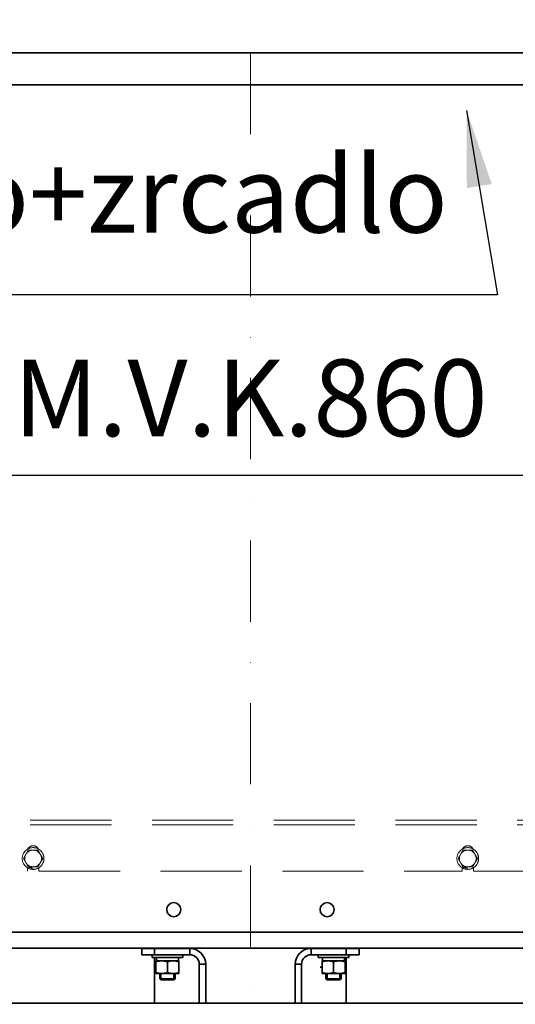
# Model space of a CAD drawing. Units: millimetres. Extents: x 5659 to 381808, y -39418 to 77227.
# Drawn here: x 279786 to 280174, y -29574 to -28804 of the extents above; entities that cross this region are included whole.
import ezdxf

# ---------------------------------------------------------------- set-up
doc = ezdxf.new("R2010")
doc.units = ezdxf.units.MM
doc.header["$LTSCALE"] = 20
doc.header["$PDMODE"] = 1
doc.linetypes.add('ČERCHOVANÁ2', pattern=[12.7, 6.35, -3.175, 0, -3.175])
doc.linetypes.add('ČÁRKOVANÁ2', pattern=[9.525, 6.35, -3.175])
doc.layers.get('Defpoints').update_dxf_attribs({"lineweight": 9})
for name, color, linetype, lineweight in [('KABINA', 5, 'Continuous', 35), ('KOTY', 7, 'Continuous', 9), ('OSY', 1, 'ČERCHOVANÁ2', 9), ('PŘEJEZD', 7, 'ČÁRKOVANÁ2', 9), ('RÁM', 4, 'Continuous', 35)]:
    doc.layers.add(name, color=color, linetype=linetype, lineweight=lineweight)
doc.styles.get("Standard").update_dxf_attribs({"font": 'arial.ttf'})
doc.dimstyles.get("Standard").update_dxf_attribs({"dimscale": 20, "dimtxt": 3, "dimasz": 3, "dimexe": 1, "dimexo": 0, "dimgap": 1.5, "dimtad": 1, "dimdsep": 46, "dimtxsty": 'Standard', "dimcen": 0, "dimdle": 1, "dimclrd": 256, "dimclre": 256, "dimclrt": 256, "dimaunit": 1, "dimadec": 0, "dimazin": 0, "dimtfac": 0.6, "dimtmove": 0, "dimatfit": 0, "dimfxl": 0, "dimtolj": 1, "dimarcsym": 0})

# ---------------------------------------------------------------- blocks, each defined once
blk = doc.blocks.new('*D132')
at = {"layer": 'Defpoints', "color": 0, "ltscale": 0.5, "transparency": 16777216}
for p in [(280392, -28404.59), (279542, -28849.59), (280392, -28849.59)]:
    blk.add_point(p, dxfattribs=at)
at = {"layer": 'KOTY', "lineweight": -2, "ltscale": 0.5, "transparency": 16777216}
for p, q in [((279542, -28849.59), (279542, -28384.59)), ((280392, -28849.59), (280392, -28384.59)), ((279602, -28404.59), (280332, -28404.59))]:
    blk.add_line(p, q, dxfattribs=at)
at = {"layer": 'KOTY', "ltscale": 0.5, "transparency": 16777216}
for points in [[(279602, -28394.59), (279602, -28414.59), (279542, -28404.59)], [(280332, -28394.59), (280332, -28414.59), (280392, -28404.59)]]:
    blk.add_solid(points, dxfattribs=at)
at = {"layer": 'KOTY', "ltscale": 0.5, "transparency": 16777216, "insert": (279967, -28343.54), "char_height": 60, "attachment_point": 5}
blk.add_mtext('\\A1;PODLAHA 850', dxfattribs=at)
blk = doc.blocks.new('*D133')
at = {"layer": 'Defpoints', "color": 0, "ltscale": 0.5, "transparency": 16777216}
for p in [(279567, -28554.59), (279567, -28939.59), (280367, -28962.55)]:
    blk.add_point(p, dxfattribs=at)
at = {"layer": 'KOTY', "lineweight": -2, "ltscale": 0.5, "transparency": 16777216}
for p, q in [((279567, -28939.59), (279567, -28534.59)), ((280367, -28962.55), (280367, -28534.59)), ((280307, -28554.59), (279627, -28554.59))]:
    blk.add_line(p, q, dxfattribs=at)
at = {"layer": 'KOTY', "ltscale": 0.5, "transparency": 16777216}
for points in [[(279627, -28544.59), (279627, -28564.59), (279567, -28554.59)], [(280307, -28544.59), (280307, -28564.59), (280367, -28554.59)]]:
    blk.add_solid(points, dxfattribs=at)
at = {"layer": 'KOTY', "ltscale": 0.5, "transparency": 16777216, "insert": (279967, -28493.95), "char_height": 60, "attachment_point": 5}
blk.add_mtext('\\A1;KABINA 800', dxfattribs=at)
blk = doc.blocks.new('*D155')
at = {"layer": 'Defpoints', "color": 0, "ltscale": 0.5, "transparency": 16777216}
for p in [(279537, -29159.99), (279537, -29669.59), (280397, -29669.59)]:
    blk.add_point(p, dxfattribs=at)
at = {"layer": 'KOTY', "lineweight": -2, "ltscale": 0.5, "transparency": 16777216}
for p, q in [((279537, -29669.59), (279537, -29139.99)), ((280397, -29669.59), (280397, -29139.99)), ((280337, -29159.99), (279597, -29159.99))]:
    blk.add_line(p, q, dxfattribs=at)
at = {"layer": 'KOTY', "ltscale": 0.5, "transparency": 16777216}
for points in [[(279597, -29149.99), (279597, -29169.99), (279537, -29159.99)], [(280337, -29149.99), (280337, -29169.99), (280397, -29159.99)]]:
    blk.add_solid(points, dxfattribs=at)
at = {"layer": 'KOTY', "ltscale": 0.5, "transparency": 16777216, "insert": (279967, -29099.36), "char_height": 60, "attachment_point": 5}
blk.add_mtext('\\A1;M.V.K.860', dxfattribs=at)

msp = doc.modelspace()

# ---------------------------------------------------------------- linework, layer by layer
at = {"layer": 'KABINA'}
for p, q in [((280391.997, -28829.586), (279541.997, -28829.586)), ((280301.997, -28854.586), (279631.997, -28854.586))]:
    msp.add_line(p, q, dxfattribs=at)
at = {"layer": 'OSY', "ltscale": 0.5}
msp.add_line((279966.997, -28829.586), (279966.997, -30154.586), dxfattribs=at)
at = {"layer": 'PŘEJEZD', "ltscale": 0.5}
for p, q in [((279699.497, -29429.586), (280234.497, -29429.586)), ((279699.497, -29433.246), (280234.497, -29433.246)), ((279793.2443, -29453.086), (279789.4915, -29459.586)), ((279789.4915, -29459.586), (279793.2443, -29466.086)), ((279800.7498, -29453.086), (279793.2443, -29453.086)), ((279804.5026, -29459.586), (279800.7498, -29453.086)), ((279800.7498, -29466.086), (279804.5026, -29459.586)), ((280133.2443, -29453.086), (280129.4915, -29459.586)), ((280129.4915, -29459.586), (280133.2443, -29466.086)), ((280140.7498, -29453.086), (280133.2443, -29453.086)), ((280144.5026, -29459.586), (280140.7498, -29453.086)), ((280140.7498, -29466.086), (280144.5026, -29459.586)), ((279792.497, -29469.586), (279792.497, -29466.7888)), ((279793.2443, -29466.086), (279800.7498, -29466.086)), ((279801.497, -29469.586), (279801.497, -29466.7888)), ((280132.497, -29469.586), (280132.497, -29466.7888)), ((280133.2443, -29466.086), (280140.7498, -29466.086)), ((280141.497, -29469.586), (280141.497, -29466.7888)), ((279699.497, -29469.586), (279792.497, -29469.586)), ((279801.497, -29469.586), (280132.497, -29469.586)), ((280141.497, -29469.586), (280234.497, -29469.586))]:
    msp.add_line(p, q, dxfattribs=at)
for centre, radius in [((279796.997, -29459.586), 8.5), ((280136.997, -29459.586), 8.5), ((279796.997, -29459.586), 6.5), ((280136.997, -29459.586), 6.5)]:
    msp.add_circle(centre, radius, dxfattribs=at)
for centre, radius, start, end in [((279796.997, -29454.086), 4.5, 26.5152212, 153.4847788), ((280136.997, -29454.086), 4.5, 26.5152212, 153.4847788), ((279796.997, -29459.586), 7.5056, 240, 270), ((280136.997, -29459.586), 7.5056, 240, 270)]:
    msp.add_arc(centre, radius, start, end, dxfattribs=at)
at = {"layer": 'RÁM', "ltscale": 0.5}
for p, q in [((280230.997, -29517.085), (279702.997, -29517.085)), ((280226.497, -29529.586), (279707.497, -29529.586)), ((279919.494, -29529.836), (279881.997, -29529.836)), ((279881.997, -29534.836), (279881.997, -29529.836)), ((279881.997, -29534.836), (279919.494, -29534.836)), ((279889.997, -29537.086), (279889.997, -29534.836)), ((279891.997, -29529.586), (279891.997, -29529.836)), ((279891.997, -29534.836), (279891.997, -29529.836)), ((279895.997, -29529.586), (279895.997, -29529.836)), ((279896.942, -29529.586), (279896.942, -29529.836)), ((279907.052, -29529.586), (279907.052, -29529.836)), ((279907.997, -29529.586), (279907.997, -29529.836)), ((279913.997, -29537.086), (279913.997, -29534.836)), ((279919.494, -29529.836), (279919.494, -29534.836)), ((280014.5, -29529.836), (280051.997, -29529.836)), ((280014.5, -29529.836), (280014.5, -29534.836)), ((280014.5, -29534.836), (280051.997, -29534.836)), ((280019.997, -29537.086), (280019.997, -29534.836)), ((280025.997, -29529.586), (280025.997, -29529.836)), ((280026.942, -29529.586), (280026.942, -29529.836)), ((280037.052, -29529.586), (280037.052, -29529.836)), ((280037.997, -29529.586), (280037.997, -29529.836)), ((280041.997, -29529.836), (280041.997, -29529.586)), ((280041.997, -29534.836), (280041.997, -29529.836)), ((280043.997, -29537.086), (280043.997, -29534.836)), ((280051.997, -29534.836), (280051.997, -29529.836)), ((279913.997, -29537.086), (279889.997, -29537.086)), ((279891.997, -29537.086), (279891.997, -29572.586)), ((279892.997, -29539.586), (279910.997, -29539.586)), ((279892.997, -29549.586), (279892.997, -29539.586)), ((279893.397, -29539.586), (279893.397, -29537.086)), ((279901.997, -29548.7822), (279901.997, -29540.3899)), ((279910.597, -29539.586), (279910.597, -29537.086)), ((279910.997, -29549.586), (279910.997, -29539.586)), ((279931.997, -29542.339), (279926.997, -29542.339)), ((279926.997, -29572.586), (279926.997, -29542.339)), ((279931.997, -29572.586), (279931.997, -29542.339)), ((280001.997, -29542.339), (280006.997, -29542.339)), ((280001.997, -29572.586), (280001.997, -29542.339)), ((280006.997, -29572.586), (280006.997, -29542.339)), ((280043.997, -29537.086), (280019.997, -29537.086)), ((280022.997, -29539.586), (280040.997, -29539.586)), ((280022.997, -29549.586), (280022.997, -29539.586)), ((280023.397, -29539.586), (280023.397, -29537.086)), ((280031.997, -29548.7822), (280031.997, -29540.3899)), ((280040.597, -29539.586), (280040.597, -29537.086)), ((280040.997, -29549.586), (280040.997, -29539.586)), ((280041.997, -29572.586), (280041.997, -29537.086)), ((279891.6047, -29544.586), (279892.997, -29544.586)), ((279892.997, -29549.586), (279910.997, -29549.586)), ((279895.997, -29549.586), (279895.997, -29553.641)), ((279896.942, -29549.586), (279896.942, -29554.586)), ((279907.052, -29549.586), (279907.052, -29554.586)), ((279907.997, -29549.586), (279907.997, -29553.641)), ((280021.6047, -29544.586), (280022.997, -29544.586)), ((280022.997, -29549.586), (280040.997, -29549.586)), ((280025.997, -29549.586), (280025.997, -29553.641)), ((280026.942, -29549.586), (280026.942, -29554.586)), ((280037.052, -29549.586), (280037.052, -29554.586)), ((280037.997, -29549.586), (280037.997, -29553.641)), ((279895.997, -29553.641), (279907.997, -29553.641)), ((279895.997, -29553.641), (279896.942, -29554.586)), ((279896.942, -29554.586), (279907.052, -29554.586)), ((279907.997, -29553.641), (279907.052, -29554.586)), ((280025.997, -29553.641), (280037.997, -29553.641)), ((280025.997, -29553.641), (280026.942, -29554.586)), ((280026.942, -29554.586), (280037.052, -29554.586)), ((280037.997, -29553.641), (280037.052, -29554.586)), ((279584.497, -29572.586), (280411.497, -29572.586))]:
    msp.add_line(p, q, dxfattribs=at)
for centre in [(279906.997, -29499.586), (280026.997, -29499.586)]:
    msp.add_circle(centre, 5.5, dxfattribs=at)
for centre, radius, start, end in [((279919.494, -29542.339), 12.503, 0, 90), ((279919.494, -29542.339), 7.503, 0, 90), ((280014.5, -29542.339), 12.503, 90, 180), ((280014.5, -29542.339), 7.503, 90, 180)]:
    msp.add_arc(centre, radius, start, end, dxfattribs=at)
for points, knots in [([(279892.997, -29540.3899), (279893.7249, -29540.1472), (279894.8378, -29539.8424), (279896.3534, -29539.6236), (279897.1163, -29539.586), (279897.497, -29539.586)], [0, 0, 0, 0, 0.50160321, 0.75107613, 1, 1, 1, 1]), ([(279897.497, -29539.586), (279897.8778, -29539.586), (279898.6407, -29539.6236), (279900.1563, -29539.8424), (279901.2692, -29540.1472), (279901.997, -29540.3899)], [0, 0, 0, 0, 0.24892388, 0.49839681, 1, 1, 1, 1]), ([(279901.997, -29540.3899), (279902.7249, -29540.1472), (279903.8378, -29539.8424), (279905.3534, -29539.6236), (279906.1163, -29539.586), (279906.497, -29539.586)], [0, 0, 0, 0, 0.50160321, 0.75107613, 1, 1, 1, 1]), ([(279906.497, -29539.586), (279906.8778, -29539.586), (279907.6407, -29539.6236), (279909.1563, -29539.8424), (279910.2692, -29540.1472), (279910.997, -29540.3899)], [0, 0, 0, 0, 0.24892388, 0.49839681, 1, 1, 1, 1]), ([(280022.997, -29540.3899), (280023.7249, -29540.1472), (280024.8378, -29539.8424), (280026.3534, -29539.6236), (280027.1163, -29539.586), (280027.497, -29539.586)], [0, 0, 0, 0, 0.50160321, 0.75107613, 1, 1, 1, 1]), ([(280027.497, -29539.586), (280027.8778, -29539.586), (280028.6407, -29539.6236), (280030.1563, -29539.8424), (280031.2692, -29540.1472), (280031.997, -29540.3899)], [0, 0, 0, 0, 0.24892388, 0.49839681, 1, 1, 1, 1]), ([(280031.997, -29540.3899), (280032.7249, -29540.1472), (280033.8378, -29539.8424), (280035.3534, -29539.6236), (280036.1163, -29539.586), (280036.497, -29539.586)], [0, 0, 0, 0, 0.50160321, 0.75107613, 1, 1, 1, 1]), ([(280036.497, -29539.586), (280036.8778, -29539.586), (280037.6407, -29539.6236), (280039.1563, -29539.8424), (280040.2692, -29540.1472), (280040.997, -29540.3899)], [0, 0, 0, 0, 0.24892388, 0.49839681, 1, 1, 1, 1]), ([(279892.997, -29548.7822), (279893.7249, -29549.0248), (279894.8378, -29549.3297), (279896.3534, -29549.5484), (279897.1163, -29549.586), (279897.497, -29549.586)], [0, 0, 0, 0, 0.50160321, 0.75107613, 1, 1, 1, 1]), ([(279897.497, -29549.586), (279897.8778, -29549.586), (279898.6407, -29549.5484), (279900.1563, -29549.3297), (279901.2692, -29549.0248), (279901.997, -29548.7822)], [0, 0, 0, 0, 0.24892388, 0.49839681, 1, 1, 1, 1]), ([(279901.997, -29548.7822), (279902.7249, -29549.0248), (279903.8378, -29549.3297), (279905.3534, -29549.5484), (279906.1163, -29549.586), (279906.497, -29549.586)], [0, 0, 0, 0, 0.50160321, 0.75107613, 1, 1, 1, 1]), ([(279906.497, -29549.586), (279906.8778, -29549.586), (279907.6407, -29549.5484), (279909.1563, -29549.3297), (279910.2692, -29549.0248), (279910.997, -29548.7822)], [0, 0, 0, 0, 0.24892388, 0.49839681, 1, 1, 1, 1]), ([(280022.997, -29548.7822), (280023.7249, -29549.0248), (280024.8378, -29549.3297), (280026.3534, -29549.5484), (280027.1163, -29549.586), (280027.497, -29549.586)], [0, 0, 0, 0, 0.50160321, 0.75107613, 1, 1, 1, 1]), ([(280027.497, -29549.586), (280027.8778, -29549.586), (280028.6407, -29549.5484), (280030.1563, -29549.3297), (280031.2692, -29549.0248), (280031.997, -29548.7822)], [0, 0, 0, 0, 0.24892388, 0.49839681, 1, 1, 1, 1]), ([(280031.997, -29548.7822), (280032.7249, -29549.0248), (280033.8378, -29549.3297), (280035.3534, -29549.5484), (280036.1163, -29549.586), (280036.497, -29549.586)], [0, 0, 0, 0, 0.50160321, 0.75107613, 1, 1, 1, 1]), ([(280036.497, -29549.586), (280036.8778, -29549.586), (280037.6407, -29549.5484), (280039.1563, -29549.3297), (280040.2692, -29549.0248), (280040.997, -29548.7822)], [0, 0, 0, 0, 0.24892388, 0.49839681, 1, 1, 1, 1])]:
    msp.add_open_spline(points, degree=3, knots=knots, dxfattribs=at)

# ---------------------------------------------------------------- texts
at = {"layer": 'KOTY', "ltscale": 0.5, "insert": (280121.4139, -28988.8398), "char_height": 60, "attachment_point": 9}
msp.add_mtext('madlo+zrcadlo', dxfattribs=at)

# ---------------------------------------------------------------- dimensions: what is measured, and where the dimension line sits
at = {"layer": 'KOTY', "ltscale": 0.5}
for base, p1, p2, text, picture, middle in [((280391.997, -28404.586), (279541.997, -28849.586), (280391.997, -28849.586), 'PODLAHA <>', '*D132', (279966.997, -28343.5424)), ((279566.997, -28554.586), (280366.997, -28962.5465), (279566.997, -28939.586), 'KABINA <>', '*D133', (279966.997, -28493.9516)), ((279536.997, -29159.9928), (280396.997, -29669.586), (279536.997, -29669.586), 'M.V.K.<>', '*D155', (279966.997, -29099.3584))]:
    dim = msp.add_linear_dim(base=base, p1=p1, p2=p2, text=text, dimstyle='Standard', dxfattribs=at)
    dim.commit()
    dim.dimension.update_dxf_attribs({"geometry": picture, "text_midpoint": middle})

# ---------------------------------------------------------------- leaders
at = {"layer": 'KOTY', "ltscale": 0.5, "annotation_type": 0, "has_hookline": 1, "hookline_direction": 1, "text_width": 538.8131}
msp.add_leader([(280136.0726, -28874.586), (280160.2956, -29018.8398), (280151.4139, -29018.8398)], dimstyle='Standard', dxfattribs=at)

doc.saveas('drawing.dxf')
